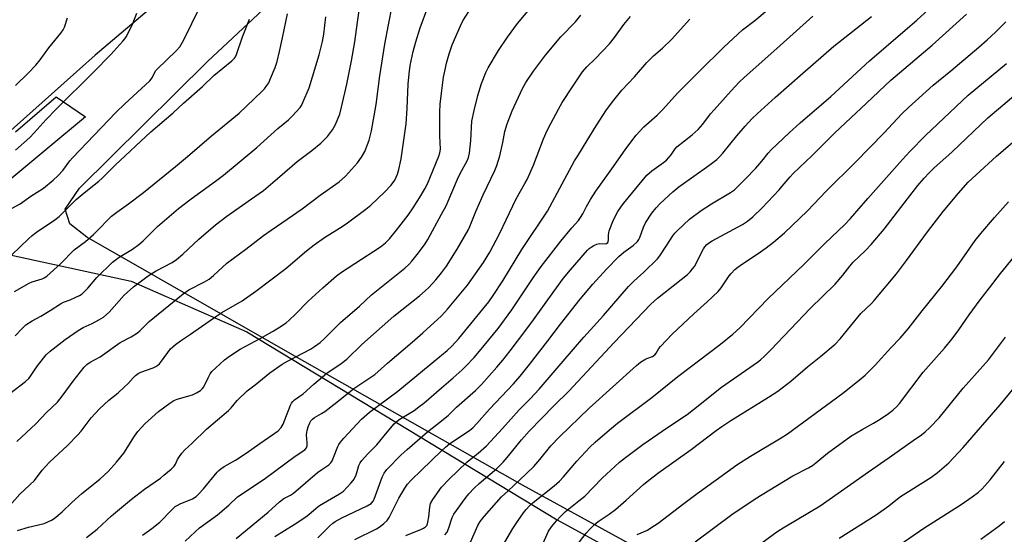
# Model space of a CAD drawing. Units: inches. Extents: x 1249771 to 1255771, y 589450 to 593451.
# Drawn here: x 1250842 to 1251210, y 591724 to 591916 of the extents above; entities that cross this region are included whole.
import ezdxf

# ---------------------------------------------------------------- set-up
doc = ezdxf.new("R2010")
doc.units = ezdxf.units.IN
doc.header["$MEASUREMENT"] = 0
for name, color, linetype in [('NTRL-Farm Land', 3, 'Continuous'), ('NTRL-Trees', 3, 'Continuous'), ('TRANS-Road', 130, 'Continuous'), ('Undefined', 1, 'Continuous')]:
    doc.layers.add(name, color=color, linetype=linetype)

msp = doc.modelspace()

# ---------------------------------------------------------------- linework, layer by layer
at = {"layer": 'NTRL-Farm Land'}
for points in [[(1251213.55, 591639.91), (1251114.38, 591696.26), (1251030.26, 591742.33), (1250945.25, 591790.54), (1250867.49, 591834.99), (1250861.18, 591839.95), (1250859.45, 591845.46), (1250864.75, 591853.28), (1250912.65, 591900.57), (1250978.74, 591962.47), (1251054.47, 592037.6), (1251109.9, 592098.76), (1251160.87, 592166.38), (1251174.6, 592188.05), (1251179.19, 592197.13), (1251182.83, 592200.48), (1251186.64, 592203.66), (1251190.59, 592206.65), (1251194.69, 592209.43), (1251198.92, 592212.02), (1251201.78, 592213.61), (1251206.2, 592215.83), (1251210.73, 592217.85)], [(1250937.59, 591959.8), (1250870.67, 591903.04), (1250784.26, 591826), (1250698.54, 591747.54), (1250689.95, 591742.71), (1250682.51, 591743.89), (1250678.66, 591747.15), (1250615.32, 591802.46), (1250564.65, 591873.18), (1250557, 591905.25), (1250558.86, 591932.9)]]:
    msp.add_lwpolyline(points, dxfattribs=at)
at = {"layer": 'NTRL-Trees'}
msp.add_lwpolyline([(1251315.86, 592261.08), (1251208.35, 592287.55), (1251162.05, 592317.75), (1251086.49, 592382.51), (1251009.74, 592398.77), (1250929.98, 592382.51), (1250892.46, 592339.63), (1250807.16, 592214.46), (1250618.88, 592011.09), (1250573.6, 591944.35), (1250552.15, 591907.01), (1250569.62, 591849.81), (1250635.85, 591783.46), (1250679.03, 591751.08), (1250711.41, 591742.98), (1250743.79, 591759.17), (1250784.26, 591810.44), (1250822.04, 591832.03), (1250884.11, 591818.54), (1250927.28, 591799.65), (1251043.31, 591729.49), (1251201.2, 591643.26), (1251253.64, 591613.87)], dxfattribs=at)
at = {"layer": 'TRANS-Road'}
msp.add_lwpolyline([(1250840.85, 591874.38), (1250856.02, 591887.37), (1250866.98, 591879.95), (1250852.94, 591868.28), (1250787.49, 591813.88)], dxfattribs=at)
at = {"layer": 'Undefined'}
for points, elevation in [([(1250838.78, 591776.67), (1250844.57, 591781.14), (1250845.85, 591782.24), (1250846.51, 591783.05), (1250848.22, 591785.76), (1250849.43, 591787.39), (1250852.34, 591791.02), (1250853.79, 591792.37), (1250859.44, 591796.8), (1250864.28, 591800.18), (1250866.18, 591801.29), (1250869.46, 591802.8), (1250872.04, 591804.09), (1250873.76, 591805.11), (1250875.81, 591807.03), (1250881.48, 591813.33), (1250884.94, 591816.43), (1250889.92, 591820.19), (1250891.58, 591821.35), (1250893.45, 591822.46), (1250899.34, 591825.53), (1250901, 591826.64), (1250903.39, 591828.63), (1250909.32, 591834.26), (1250915.58, 591839.55), (1250919.84, 591842.85), (1250930.33, 591850.14), (1250933.46, 591852.46), (1250939.6, 591857.66), (1250946.05, 591863.28), (1250951.55, 591867.43), (1250954.98, 591870.15), (1250956.25, 591871.32), (1250957.41, 591872.57), (1250959.25, 591875.15), (1250960.28, 591876.89), (1250962, 591881), (1250962.71, 591883.58), (1250964.63, 591892.15), (1250966.36, 591900.92), (1250967.59, 591908), (1250968.71, 591915.33), (1250970.54, 591928.65)], 672), ([(1251000, 591843.54), (1251001.75, 591846.74), (1251006.42, 591857.51), (1251007.6, 591859.88), (1251009.71, 591863.75), (1251010.19, 591864.81), (1251010.51, 591866.33), (1251010.96, 591871.06), (1251011.39, 591878.31), (1251012.26, 591882.31), (1251013.66, 591887.95), (1251015, 591892.35), (1251016.56, 591896.48), (1251017.47, 591898.21), (1251021.28, 591904.74), (1251024.74, 591909.74), (1251028.47, 591914.76), (1251038.95, 591927.34)], 680), ([(1251000, 591778.71), (1251004.43, 591782.48), (1251007.7, 591785.4), (1251009.17, 591786.84), (1251012.2, 591790.08), (1251014.23, 591792.39), (1251021.23, 591800.91), (1251026.28, 591807.91), (1251034.25, 591819.8), (1251037.23, 591824.03), (1251044.65, 591833.5), (1251048.78, 591838.47), (1251051.19, 591841.24), (1251052.02, 591842.31), (1251052.87, 591843.68), (1251054.24, 591846.42), (1251055.67, 591849.03), (1251057.76, 591852.23), (1251064.35, 591861.36), (1251068.95, 591868.03), (1251072.84, 591873.07), (1251074.12, 591874.6), (1251075.65, 591876.16), (1251080.65, 591880.58), (1251082.68, 591882.53), (1251088.41, 591888.86), (1251096.48, 591897.05), (1251105.6, 591906.02), (1251112.57, 591912.41), (1251117.1, 591915.94), (1251125.58, 591923.08)], 688), ([(1250838.26, 591845.15), (1250842.55, 591847.5), (1250846.6, 591850.33), (1250851.35, 591853.36), (1250854.92, 591856.28), (1250856.81, 591858.03), (1250858.51, 591859.96), (1250861.21, 591863.55), (1250862.14, 591864.66), (1250878.35, 591881.54), (1250881.7, 591884.79), (1250891.03, 591893.38), (1250891.58, 591894.03), (1250892.05, 591894.73), (1250893.19, 591897.07), (1250893.73, 591897.8), (1250900.83, 591904.54), (1250902.21, 591906.06), (1250903.73, 591908.7), (1250909.75, 591920.86)], 664), ([(1250838.68, 591734.83), (1250842.5, 591739.01), (1250847.94, 591744.17), (1250850.83, 591747.95), (1250853.52, 591750.94), (1250860.25, 591757.19), (1250864.16, 591761.13), (1250865.36, 591762.54), (1250869.15, 591767.57), (1250872.2, 591770.94), (1250875.69, 591774.13), (1250879.17, 591776.92), (1250881.61, 591779.08), (1250882.89, 591780.3), (1250884.86, 591782.5), (1250885.73, 591783.32), (1250886.66, 591784.05), (1250887.66, 591784.61), (1250892.24, 591786.24), (1250893.28, 591786.73), (1250894.01, 591787.18), (1250894.64, 591787.75), (1250895.38, 591788.63), (1250898.78, 591793.26), (1250899.58, 591794.04), (1250900.68, 591794.92), (1250902.49, 591796.27), (1250906.27, 591798.76), (1250916.06, 591805.68), (1250917.92, 591806.82), (1250925.61, 591811.21), (1250930.69, 591814.84), (1250941.92, 591823.3), (1250949.56, 591829.94), (1250952.41, 591832.19), (1250956.33, 591834.9), (1250962.88, 591838.95), (1250964.97, 591840.32), (1250971.76, 591845.49), (1250973.58, 591847), (1250978.79, 591851.81), (1250981.26, 591854.41), (1250982.57, 591856.26), (1250983.6, 591858.5), (1250984.11, 591860.33), (1250984.92, 591864.31), (1250986.81, 591877.36), (1250987.27, 591883.07), (1250987.64, 591892.2), (1250987.94, 591895.96), (1250988.39, 591899.07), (1250989.5, 591904.41), (1250990.42, 591907.98), (1250992.03, 591913.22), (1250994.93, 591920.9)], 676), ([(1250840.42, 591814.68), (1250845.96, 591817.85), (1250847.04, 591818.28), (1250850.82, 591819.48), (1250851.58, 591819.82), (1250852.54, 591820.49), (1250857.69, 591825.02), (1250862.83, 591830.23), (1250866.95, 591833.4), (1250870, 591835.99), (1250872.23, 591838.2), (1250875.34, 591841.54), (1250876.75, 591842.88), (1250878.68, 591844.4), (1250883.03, 591847.47), (1250888.72, 591851.68), (1250900.6, 591861.45), (1250905.16, 591865.11), (1250914.13, 591872.86), (1250924.44, 591881.37), (1250932.91, 591889.39), (1250933.9, 591890.46), (1250934.82, 591891.61), (1250935.46, 591892.6), (1250936.19, 591894.23), (1250937.88, 591898.4), (1250938.58, 591900.67), (1250939.56, 591904.38), (1250940.68, 591909.46), (1250942.47, 591918.41)], 668), ([(1250840.83, 591867.52), (1250846.18, 591872.22), (1250847.85, 591873.94), (1250852.36, 591878.93), (1250856.11, 591882.93), (1250869.95, 591896.61), (1250876.49, 591903.24), (1250881, 591908.2), (1250881.72, 591909.12), (1250882.19, 591909.86), (1250884.12, 591913.48), (1250884.71, 591914.82), (1250886.2, 591918.65)], 662), ([(1250841.3, 591758.63), (1250848.45, 591765.33), (1250852.38, 591769.47), (1250856.56, 591773.4), (1250858.34, 591775.6), (1250862.34, 591781.17), (1250866.54, 591786.49), (1250867.55, 591787.49), (1250868.76, 591788.3), (1250872.51, 591790.26), (1250879.98, 591795.66), (1250884.05, 591797.84), (1250886.39, 591799.28), (1250887.27, 591800.01), (1250890.83, 591803.49), (1250903.54, 591813.84), (1250905.68, 591815.29), (1250911.52, 591818.31), (1250913.25, 591819.32), (1250914.83, 591820.63), (1250919.86, 591825.27), (1250926.92, 591830.52), (1250933.54, 591835.6), (1250936.4, 591837.67), (1250942.42, 591841.73), (1250947.96, 591845.61), (1250954.75, 591850.75), (1250961.76, 591855.7), (1250964.17, 591857.78), (1250968.68, 591862.74), (1250970.13, 591864.83), (1250971.35, 591867.05), (1250972.96, 591871.19), (1250973.9, 591874.73), (1250975.66, 591884.51), (1250977.05, 591895.23), (1250978.92, 591907.13), (1250980.24, 591914.36), (1250981.66, 591921.24)], 674), ([(1251000, 591741.61), (1251002.9, 591744.58), (1251009.48, 591750.96), (1251010.82, 591752.1), (1251013.71, 591754.27), (1251016.84, 591757.05), (1251022.88, 591763.55), (1251029.08, 591770.48), (1251033.13, 591774.63), (1251036.48, 591778.21), (1251045.47, 591788.73), (1251053.21, 591797.64), (1251060.53, 591805.7), (1251069.94, 591816.54), (1251071.9, 591818.59), (1251075.71, 591821.99), (1251080.7, 591826.95), (1251081.59, 591828.09), (1251084.03, 591831.69), (1251086.46, 591835.49), (1251087.28, 591836.56), (1251088.06, 591837.39), (1251092.68, 591841.71), (1251097.06, 591844.98), (1251100.9, 591847.5), (1251108.06, 591851.64), (1251109.48, 591852.67), (1251113.51, 591856.61), (1251117.52, 591860.79), (1251119.74, 591863.35), (1251122.13, 591866.33), (1251123.25, 591867.59), (1251129.94, 591873.97), (1251134.12, 591877.69), (1251145.47, 591887.51), (1251159.95, 591900.86), (1251173.29, 591912.33), (1251177.67, 591916), (1251183.41, 591921.26)], 694), ([(1251001.29, 591723.82), (1251002.13, 591724.84), (1251002.78, 591726.4), (1251004.07, 591730.26), (1251004.69, 591731.58), (1251008.83, 591737.4), (1251010.3, 591739.2), (1251012.23, 591741.25), (1251014.13, 591743.06), (1251020.66, 591748.65), (1251023.03, 591751), (1251024.56, 591752.68), (1251029.93, 591759.29), (1251032.75, 591762.52), (1251042.19, 591772.14), (1251047.65, 591777.52), (1251064.6, 591795.68), (1251078.28, 591810), (1251079.48, 591811.16), (1251080.7, 591812.19), (1251091.91, 591821.09), (1251092.98, 591822.06), (1251093.89, 591823.12), (1251094.53, 591824.05), (1251097.99, 591830.67), (1251098.48, 591831.41), (1251099.23, 591832.27), (1251100.15, 591833.01), (1251101.15, 591833.62), (1251112.53, 591839.73), (1251114.37, 591840.97), (1251116.35, 591842.61), (1251119.87, 591845.99), (1251126.2, 591852.66), (1251127.38, 591853.99), (1251130.29, 591857.57), (1251131.43, 591858.81), (1251138.52, 591865.48), (1251146.95, 591873.81), (1251151.06, 591877.76), (1251158.87, 591885.05), (1251167.9, 591893.65), (1251183.37, 591906.72), (1251196.18, 591918.32)], 696), ([(1250839.52, 591828.45), (1250845.73, 591834.43), (1250847.08, 591835.65), (1250848.75, 591836.86), (1250855.54, 591841.46), (1250857.12, 591842.69), (1250863.54, 591849.04), (1250866.46, 591851.5), (1250871.97, 591855.93), (1250873.21, 591857.02), (1250878.12, 591861.89), (1250891.42, 591874.32), (1250899.78, 591881.5), (1250903.61, 591885.01), (1250910.73, 591891.33), (1250914.96, 591895.39), (1250918.28, 591898.16), (1250921.69, 591900.84), (1250922.72, 591901.82), (1250923.08, 591902.39), (1250923.43, 591903.19), (1250925.66, 591909.86), (1250928.27, 591916.38)], 666), ([(1250840.75, 591798.18), (1250843.04, 591800.67), (1250844.68, 591802.21), (1250847.04, 591803.77), (1250850.27, 591805.49), (1250853.83, 591807.57), (1250857.6, 591810.08), (1250858.83, 591810.67), (1250861.25, 591811.58), (1250863.43, 591812.55), (1250864.76, 591813.21), (1250865.74, 591813.88), (1250867.89, 591815.95), (1250871.19, 591819.94), (1250877.12, 591825.7), (1250879.61, 591827.51), (1250884.61, 591830.54), (1250886.97, 591832.29), (1250888.51, 591833.61), (1250893.87, 591839), (1250901.79, 591845.7), (1250905.94, 591848.98), (1250916.13, 591856.29), (1250918.57, 591858.21), (1250930.97, 591868.47), (1250938.92, 591875.54), (1250942.84, 591878.79), (1250944.29, 591880.22), (1250947.25, 591883.48), (1250947.74, 591884.2), (1250948.28, 591885.26), (1250950.62, 591890.75), (1250954.34, 591903.11), (1250955.63, 591908.11), (1250956.09, 591910.83), (1250956.86, 591917.25)], 670), ([(1250840.84, 591891.66), (1250845.6, 591896.26), (1250848.39, 591899.25), (1250850.03, 591901.26), (1250853.36, 591905.66), (1250857.78, 591911.19), (1250858.63, 591912.38), (1250859.15, 591913.44), (1250860.29, 591916.87)], 660), ([(1251000, 591821.68), (1251001.88, 591824.22), (1251005.91, 591830.53), (1251009.99, 591837.56), (1251010.63, 591838.95), (1251012.9, 591844.57), (1251015.58, 591850.85), (1251019.98, 591859.94), (1251020.69, 591861.82), (1251021.79, 591865.36), (1251022.92, 591870.3), (1251023.76, 591874.46), (1251024.59, 591877.31), (1251026.48, 591882.18), (1251030.32, 591890.51), (1251031.52, 591892.73), (1251034.39, 591897.05), (1251038.86, 591902.93), (1251044.66, 591909.87), (1251050.06, 591915.43), (1251052.14, 591917.89)], 682), ([(1251000, 591766.45), (1251002.6, 591768.58), (1251005.65, 591771.54), (1251012.77, 591777.79), (1251014.97, 591780), (1251020.7, 591786.41), (1251022.95, 591789.07), (1251025.71, 591792.51), (1251031.61, 591800.27), (1251034.46, 591804.09), (1251042.02, 591814.66), (1251045.69, 591819.65), (1251048.26, 591822.83), (1251054.64, 591830.14), (1251055.25, 591830.76), (1251055.95, 591831.29), (1251056.98, 591831.9), (1251058.05, 591832.39), (1251058.61, 591832.54), (1251059.15, 591832.58), (1251061.3, 591832.52), (1251061.76, 591832.63), (1251062.16, 591832.98), (1251062.37, 591833.44), (1251062.47, 591833.97), (1251062.4, 591835.91), (1251062.72, 591837.33), (1251064.3, 591841.52), (1251065.92, 591844.55), (1251067, 591846.22), (1251068.04, 591847.61), (1251076.82, 591858.13), (1251078.69, 591859.8), (1251082.95, 591862.88), (1251084.09, 591863.78), (1251085.86, 591865.73), (1251087.36, 591868), (1251088.03, 591868.77), (1251093.71, 591873.28), (1251095.92, 591875.19), (1251097.67, 591877.18), (1251100.58, 591881.06), (1251101.87, 591882.61), (1251108.26, 591889.7), (1251111.32, 591892.92), (1251113.13, 591894.7), (1251125.29, 591905.42), (1251138.83, 591917.54)], 690), ([(1251000, 591755.26), (1251001.5, 591756.56), (1251003.21, 591757.89), (1251009.42, 591762.04), (1251010.6, 591762.89), (1251011.69, 591763.83), (1251013.3, 591765.44), (1251017.95, 591770.73), (1251026.98, 591780.2), (1251029.4, 591783.04), (1251032.95, 591787.42), (1251039.82, 591796.32), (1251044.53, 591802.56), (1251051.89, 591811.91), (1251056.54, 591817.46), (1251061.65, 591823.04), (1251066.29, 591827.76), (1251068.2, 591829.38), (1251071.65, 591831.87), (1251073.25, 591833.44), (1251073.72, 591834.15), (1251074.1, 591834.94), (1251075.5, 591838.8), (1251076.27, 591840.33), (1251078.6, 591843.92), (1251080.25, 591845.92), (1251081.75, 591847.56), (1251086.54, 591851.96), (1251088.78, 591853.82), (1251100, 591861.78), (1251102.88, 591864.03), (1251103.88, 591864.97), (1251105.18, 591866.39), (1251110.38, 591872.9), (1251113.46, 591876.48), (1251116.13, 591879.27), (1251118.05, 591881.12), (1251124.87, 591887.28), (1251135.09, 591896.31), (1251146.63, 591906.29), (1251160.74, 591917.47)], 692), ([(1251000, 591805.65), (1251002.29, 591808.13), (1251009.73, 591817.1), (1251015.76, 591825.59), (1251018.14, 591829.44), (1251021.72, 591836.2), (1251027.91, 591849.35), (1251031.23, 591855.01), (1251032.04, 591856.55), (1251034.43, 591861.88), (1251038.15, 591871.68), (1251039.58, 591874.83), (1251040.9, 591877.47), (1251043.72, 591882.8), (1251045.19, 591885.32), (1251048.97, 591891.19), (1251052.7, 591896.75), (1251054.35, 591898.65), (1251057.41, 591901.61), (1251062.84, 591907.27), (1251064.73, 591909.62), (1251068.16, 591914.48), (1251070.63, 591917.46)], 684), ([(1251000, 591790.94), (1251002.15, 591792.73), (1251003.85, 591794.26), (1251006.53, 591797.1), (1251017.7, 591810.91), (1251019.4, 591813.16), (1251022.98, 591818.72), (1251030.12, 591830.45), (1251039.67, 591844.75), (1251049.8, 591863.53), (1251050.94, 591865.43), (1251054.53, 591871.06), (1251057.8, 591876.62), (1251061.72, 591882.52), (1251064.47, 591886.13), (1251067.47, 591889.86), (1251072.17, 591894.91), (1251076.76, 591900.18), (1251079.23, 591902.67), (1251082.6, 591905.59), (1251085.98, 591908.83), (1251092.8, 591916.47)], 686), ([(1251010.84, 591721.04), (1251013.58, 591727.31), (1251014.55, 591728.78), (1251015.98, 591730.66), (1251022.47, 591737.98), (1251024.92, 591740.32), (1251029.24, 591744.25), (1251034.56, 591749.36), (1251036.84, 591751.97), (1251040.94, 591757.1), (1251044.09, 591760.45), (1251055.28, 591771.17), (1251072.86, 591787.06), (1251074.44, 591788.27), (1251076.08, 591789.37), (1251076.83, 591789.74), (1251078.87, 591790.46), (1251079.44, 591790.78), (1251079.77, 591791.05), (1251080.26, 591791.7), (1251081.31, 591793.48), (1251081.85, 591794.19), (1251086.18, 591798.75), (1251094.33, 591806.42), (1251099.31, 591810.8), (1251103.4, 591814.71), (1251104.5, 591816.12), (1251107.53, 591820.57), (1251108.28, 591821.46), (1251109.69, 591822.9), (1251110.76, 591823.82), (1251112.09, 591824.79), (1251117.98, 591828.65), (1251121.35, 591831.02), (1251124.13, 591833.14), (1251128.16, 591836.62), (1251136.7, 591844.72), (1251143.93, 591852.36), (1251154.75, 591863.02), (1251165.37, 591873.88), (1251172.08, 591881.04), (1251174.53, 591883.47), (1251183.76, 591891.74), (1251190.39, 591897.16), (1251200.84, 591905.94), (1251203.98, 591908.65), (1251207.11, 591911.56), (1251210.96, 591915.46)], 698), ([(1251023.66, 591721.12), (1251026.7, 591726.16), (1251028.67, 591729.23), (1251030.62, 591731.99), (1251031.71, 591733.33), (1251032.93, 591734.62), (1251034.33, 591735.88), (1251042.08, 591742.09), (1251044.17, 591743.91), (1251045.68, 591745.53), (1251050.59, 591751.29), (1251055.51, 591756.51), (1251057.51, 591758.43), (1251062.87, 591763.08), (1251065.78, 591765.48), (1251078.65, 591775.12), (1251088.34, 591782.96), (1251104.34, 591795.07), (1251108.9, 591798.8), (1251111.51, 591801.14), (1251122.15, 591812.12), (1251135.46, 591824.76), (1251143.34, 591832.65), (1251150.71, 591839.7), (1251152.83, 591841.97), (1251159.34, 591849.45), (1251172.31, 591864.03), (1251175.03, 591866.96), (1251180.95, 591872.97), (1251196.87, 591888), (1251199.68, 591890.44), (1251211.12, 591899.83)], 700), ([(1250841.56, 591725.39), (1250845.75, 591726.67), (1250851.61, 591728.12), (1250854.24, 591729.3), (1250854.98, 591729.73), (1250855.91, 591730.39), (1250858.31, 591732.4), (1250861.86, 591735.89), (1250865.58, 591739.24), (1250872.31, 591744.59), (1250875.45, 591747.48), (1250878.58, 591750.91), (1250881.3, 591754.34), (1250885.32, 591760.74), (1250886.55, 591762.37), (1250889.12, 591765.25), (1250894.23, 591769.91), (1250898.48, 591773.06), (1250899.96, 591773.99), (1250901.32, 591774.5), (1250906.94, 591776.11), (1250908.48, 591776.81), (1250909.93, 591777.69), (1250910.75, 591778.47), (1250911.27, 591779.14), (1250912.79, 591782.47), (1250913.62, 591783.9), (1250914.25, 591784.8), (1250915.69, 591786.26), (1250918.96, 591789.15), (1250921.19, 591790.85), (1250924.75, 591793.17), (1250932.32, 591797.15), (1250936.9, 591799.74), (1250939.16, 591801.09), (1250942.04, 591803.04), (1250943.16, 591803.96), (1250945.49, 591806.19), (1250950.27, 591811.06), (1250955.65, 591816.02), (1250960.81, 591820.55), (1250962.67, 591821.93), (1250967.6, 591825.22), (1250977.26, 591831.4), (1250979.11, 591832.87), (1250980.55, 591834.32), (1250983.27, 591837.64), (1250987.56, 591843.26), (1250989.44, 591845.91), (1250992.49, 591850.65), (1250993.86, 591853.05), (1250994.76, 591854.89), (1250999.09, 591865.21), (1250999.45, 591866.53), (1250999.63, 591867.88), (1250999.36, 591872.85), (1250999.44, 591881.73), (1250999.59, 591884.62), (1251000, 591888.74)], 678), ([(1251037.98, 591720.76), (1251040.06, 591725.19), (1251041.11, 591726.79), (1251043.04, 591729.07), (1251044.63, 591730.82), (1251046.43, 591732.53), (1251051.41, 591736.48), (1251053.57, 591738.31), (1251060.12, 591744.98), (1251066.52, 591750.92), (1251068.78, 591752.72), (1251075.33, 591757.56), (1251084.44, 591763.95), (1251091.87, 591768.8), (1251094.25, 591770.61), (1251104.72, 591778.92), (1251118.11, 591788.29), (1251119.27, 591789.2), (1251120.9, 591790.72), (1251123.15, 591792.96), (1251137.84, 591808.4), (1251147.18, 591817.47), (1251150.05, 591820.84), (1251152.61, 591824.16), (1251153.84, 591825.61), (1251158.31, 591829.91), (1251160.62, 591832.32), (1251165.41, 591837.95), (1251174.17, 591849.33), (1251178.07, 591854.24), (1251180.36, 591857), (1251182.26, 591859.09), (1251184.04, 591860.8), (1251190.89, 591866.87), (1251204.17, 591879.55), (1251218.69, 591891.8)], 702), ([(1251049.13, 591718), (1251054.14, 591724.5), (1251055.47, 591725.98), (1251057.07, 591727.59), (1251058.54, 591728.77), (1251062.68, 591731.55), (1251065, 591733.26), (1251069.04, 591736.72), (1251075.5, 591742.57), (1251077.51, 591744.24), (1251081.22, 591747.08), (1251093.39, 591755.69), (1251102.68, 591762.75), (1251104.75, 591764.25), (1251108.15, 591766.48), (1251122.28, 591775.22), (1251125.69, 591777.54), (1251130.52, 591781.2), (1251136.84, 591786.54), (1251141.83, 591790.56), (1251147.12, 591795.02), (1251149.02, 591797.04), (1251156.69, 591806.45), (1251160.77, 591810.28), (1251161.74, 591811.31), (1251170.03, 591821.3), (1251173.82, 591826.27), (1251181.63, 591837.05), (1251187.46, 591844.57), (1251193.26, 591851.47), (1251196.88, 591855.49), (1251199.82, 591858.33), (1251207.44, 591865.24), (1251223.84, 591879.37)], 704), ([(1251073.2, 591723.91), (1251077.02, 591725.63), (1251078.3, 591726.39), (1251081.02, 591728.21), (1251090.61, 591735.53), (1251095.62, 591739.25), (1251102.63, 591744.41), (1251110.43, 591749.97), (1251115.52, 591753.25), (1251127.01, 591760.04), (1251129.34, 591761.56), (1251150.05, 591776.78), (1251156.11, 591781.59), (1251158.31, 591783.49), (1251159.95, 591785.04), (1251162.11, 591787.25), (1251167.98, 591793.71), (1251171.45, 591797.32), (1251174.4, 591800.79), (1251179.64, 591807.5), (1251186.98, 591816.62), (1251192.65, 591823.88), (1251199.52, 591833.72), (1251201.57, 591836.42), (1251206.69, 591842.36), (1251211.95, 591848.17)], 706), ([(1250867.4, 591722.85), (1250871.38, 591726), (1250876.66, 591730.93), (1250884.18, 591737.11), (1250889.11, 591740.9), (1250894.98, 591745.03), (1250896.33, 591746.08), (1250899.02, 591748.33), (1250900.15, 591749.49), (1250900.64, 591750.24), (1250901.43, 591752.01), (1250901.85, 591752.73), (1250903.02, 591754.31), (1250904.13, 591755.59), (1250906.86, 591758.05), (1250912.17, 591763.3), (1250920.5, 591770.25), (1250921.4, 591771.21), (1250923.68, 591774), (1250927.46, 591777.64), (1250930.35, 591779.82), (1250935.87, 591784.28), (1250940.53, 591787.53), (1250942.79, 591788.86), (1250951.11, 591793.19), (1250952.55, 591794.11), (1250954.67, 591795.64), (1250956.2, 591797), (1250962.35, 591803.13), (1250969.35, 591809.25), (1250973.92, 591813.52), (1250986.33, 591823.39), (1250987.78, 591824.78), (1250988.91, 591826.06), (1250991.46, 591829.17), (1250993.97, 591832.49), (1250994.92, 591834.11), (1251000, 591843.54)], 680), ([(1251094.77, 591721.25), (1251108.59, 591731.48), (1251116.47, 591736.8), (1251119.2, 591738.53), (1251131.34, 591745.84), (1251137.17, 591748.9), (1251138.63, 591749.78), (1251139.93, 591750.71), (1251144.27, 591754.35), (1251152.99, 591760.63), (1251157.19, 591763.2), (1251161.48, 591765.53), (1251163.99, 591767.03), (1251167.14, 591769.2), (1251168.75, 591770.45), (1251170.19, 591771.8), (1251171.14, 591772.89), (1251180.03, 591784.56), (1251187.96, 591793.59), (1251190.84, 591797.01), (1251193.39, 591800.44), (1251197.23, 591805.99), (1251201.32, 591811.59), (1251204.88, 591816.07), (1251208.91, 591821.41), (1251213.9, 591827.5)], 708), ([(1250888.35, 591723.72), (1250891.81, 591726.24), (1250894.78, 591728.62), (1250899.28, 591733.19), (1250900.56, 591734.35), (1250901.28, 591734.82), (1250902.32, 591735.35), (1250906.95, 591737.25), (1250908.35, 591738.17), (1250909.38, 591739.15), (1250911.14, 591741.03), (1250916.18, 591747.2), (1250916.77, 591747.82), (1250917.62, 591748.53), (1250918.77, 591749.32), (1250923, 591751.73), (1250927, 591754.27), (1250932.13, 591757.95), (1250939.02, 591762.73), (1250940.17, 591763.95), (1250940.93, 591765.14), (1250943.65, 591772.23), (1250944.03, 591773.01), (1250944.53, 591773.66), (1250945.16, 591774.2), (1250948.36, 591776.45), (1250952.38, 591780.08), (1250957.21, 591784.18), (1250962.51, 591787.88), (1250964.6, 591789.48), (1250970.25, 591794.91), (1250982.19, 591805.44), (1250991.77, 591813.06), (1250993.98, 591814.99), (1250995.25, 591816.22), (1250997.87, 591819.06), (1251000, 591821.68)], 682), ([(1250904.24, 591721.43), (1250907.98, 591725), (1250909.63, 591726.43), (1250916.39, 591731.34), (1250920.53, 591734.91), (1250923.82, 591738.01), (1250933.75, 591744.56), (1250945.31, 591753.15), (1250949.02, 591755.61), (1250949.59, 591756.31), (1250949.79, 591757.02), (1250949.81, 591758.16), (1250949.64, 591761.18), (1250949.67, 591761.99), (1250949.81, 591762.81), (1250950.22, 591764.14), (1250950.83, 591765.69), (1250951.25, 591766.41), (1250951.82, 591767.05), (1250952.64, 591767.67), (1250955.19, 591769.12), (1250956.39, 591769.94), (1250960.88, 591773.38), (1250967.28, 591778.45), (1250975.15, 591783.65), (1250979.8, 591787.95), (1250989.1, 591795.76), (1250993.04, 591799.22), (1251000, 591805.65)], 684), ([(1251113.97, 591716.67), (1251124.46, 591724.29), (1251126.13, 591725.43), (1251128.35, 591726.81), (1251141.6, 591734.6), (1251159.56, 591747.36), (1251167.31, 591752.67), (1251176.24, 591759.11), (1251179.46, 591761.23), (1251180.82, 591762.26), (1251182.52, 591763.9), (1251185.97, 591767.51), (1251194.96, 591778.61), (1251204.42, 591789.2), (1251210.86, 591797.63)], 710), ([(1250923.31, 591722.45), (1250935.25, 591732.33), (1250939.5, 591736.21), (1250941.11, 591737.35), (1250943.55, 591738.64), (1250944.71, 591739.36), (1250953.74, 591747.05), (1250955.27, 591748.2), (1250957.89, 591749.92), (1250958.68, 591750.71), (1250959.14, 591751.41), (1250959.72, 591752.69), (1250961.33, 591756.78), (1250961.72, 591757.55), (1250962.31, 591758.45), (1250963.57, 591759.98), (1250970.18, 591767.08), (1250973.18, 591769.7), (1250983.66, 591777.51), (1251000, 591790.94)], 686), ([(1251148.7, 591722.56), (1251162.47, 591731.35), (1251167.15, 591734.68), (1251170.46, 591737.31), (1251171.6, 591738.13), (1251182.92, 591745.27), (1251185.29, 591746.94), (1251189.57, 591750.67), (1251194.94, 591756.41), (1251208.76, 591772.42), (1251217.57, 591782.99)], 712), ([(1250937.74, 591723.24), (1250944.93, 591727.64), (1250949.3, 591730.51), (1250950.46, 591731.38), (1250953.19, 591733.85), (1250954.44, 591734.81), (1250961.96, 591739.12), (1250963.36, 591740.14), (1250966.16, 591743.07), (1250966.9, 591743.95), (1250967.37, 591744.67), (1250968.11, 591746.2), (1250968.72, 591748.4), (1250969.18, 591749.68), (1250969.64, 591750.66), (1250970.26, 591751.6), (1250972.34, 591753.99), (1250975.83, 591757.46), (1250979.69, 591762.18), (1250982.38, 591765.31), (1250983.2, 591766.07), (1250984.28, 591766.91), (1250989.78, 591770.31), (1250991.62, 591771.62), (1250993.38, 591773.02), (1251000, 591778.71)], 688), ([(1250953.83, 591722.76), (1250958.31, 591727.25), (1250959.41, 591728.15), (1250960.33, 591728.76), (1250962.79, 591730.12), (1250972.25, 591734.65), (1250973.73, 591735.59), (1250974.48, 591736.41), (1250974.9, 591737.14), (1250977.82, 591745.42), (1250978.6, 591746.9), (1250979.56, 591748.25), (1250985.02, 591753.66), (1250987.19, 591755.69), (1250994.83, 591762.31), (1251000, 591766.45)], 690), ([(1250967.71, 591722.08), (1250975.74, 591726.04), (1250977.17, 591727), (1250978.54, 591728.04), (1250979.71, 591729.22), (1250980.51, 591730.31), (1250984.12, 591737.56), (1250986.33, 591741.32), (1250987.31, 591742.74), (1250988.67, 591744.24), (1250992.57, 591747.96), (1251000, 591755.26)], 692), ([(1251171.42, 591720.19), (1251180.28, 591726.26), (1251194.29, 591735.17), (1251198.36, 591738), (1251200.69, 591739.8), (1251201.98, 591740.91), (1251203.14, 591742.12), (1251205.05, 591744.4), (1251210.4, 591751.18)], 714), ([(1250986.65, 591723.55), (1250992.61, 591725.96), (1250993.37, 591726.33), (1250994.05, 591726.78), (1250994.62, 591727.48), (1250994.98, 591728.55), (1250995.31, 591730.58), (1250995.67, 591734.14), (1250995.97, 591735.47), (1250996.81, 591737), (1251000, 591741.61)], 694), ([(1251201.61, 591722.24), (1251208.45, 591727.22), (1251210.41, 591728.75)], 716)]:
    msp.add_lwpolyline(points, dxfattribs=dict(at, elevation=elevation))
msp.add_polyline3d([(1251000, 591888.74, 678), (1251000.81, 591894.71, 678), (1251001.49, 591898.1, 678), (1251001.96, 591900.05, 678), (1251002.95, 591903.49, 678), (1251004.07, 591906.81, 678), (1251007.1, 591913.91, 678), (1251008.04, 591915.8, 678), (1251010.27, 591919.3, 678)], dxfattribs=at)

doc.saveas('drawing.dxf')
